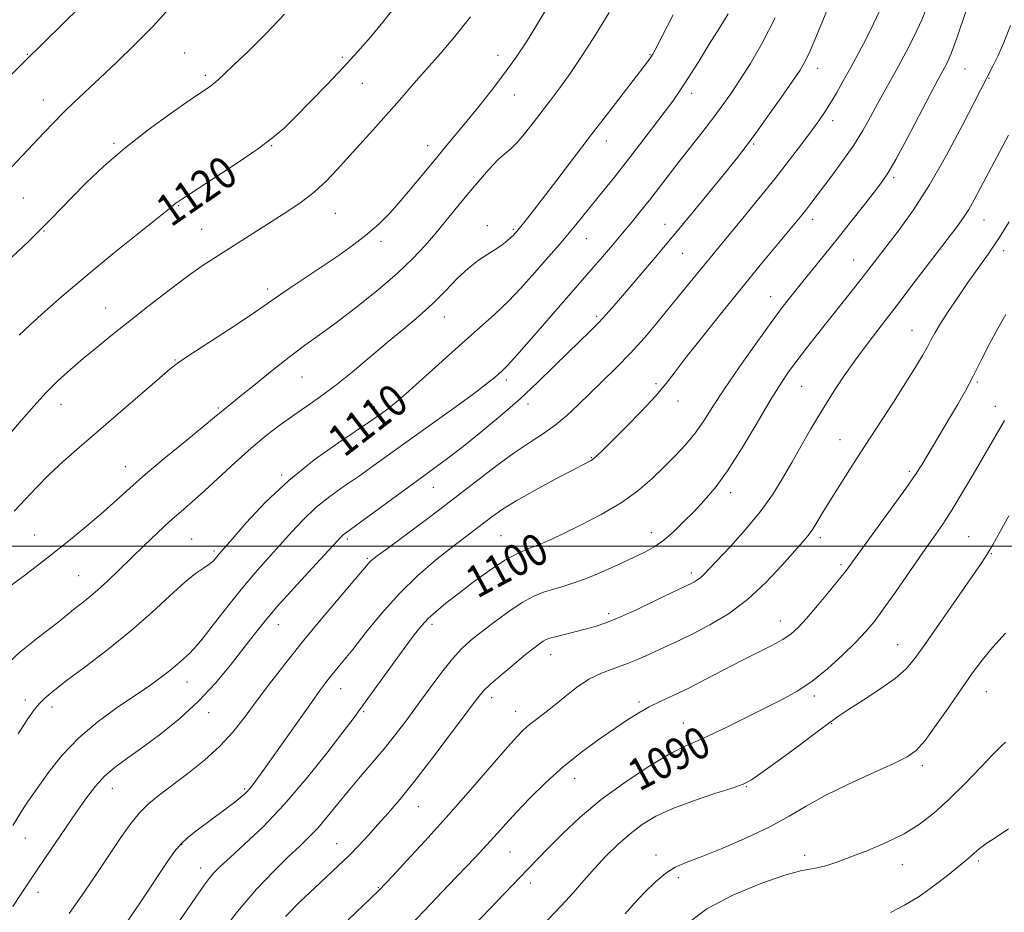
# Model space of a CAD drawing. Extents: x 2134800 to 2137700, y 302300 to 305200.
# Drawn here: x 2135096 to 2135344, y 304408 to 304633 of the extents above; entities that cross this region are included whole.
import ezdxf

# ---------------------------------------------------------------- set-up
doc = ezdxf.new("R2010")
doc.units = 0
doc.header["$MEASUREMENT"] = 0
for name, color, linetype, lineweight in [('CONTOUR INDEX', 41, 'Continuous', 13), ('CONTOUR INDEX LABEL', 244, 'Continuous', 0), ('CONTOUR INTERMEDIATE', 44, 'Continuous', 0), ('GRID LINE', 7, 'Continuous', 0), ('SPOT ELEVATION DTM', 2, 'Continuous', 13)]:
    doc.layers.add(name, color=color, linetype=linetype, lineweight=lineweight)
doc.styles.add('Style-WORKING', font='WORKING.shx')

msp = doc.modelspace()

# ---------------------------------------------------------------- linework, layer by layer
at = {"layer": 'CONTOUR INDEX', "flags": 128}
for points, elevation in [([(2135095.853, 304553.269), (2135098.657, 304555.847), (2135102.449, 304559.276), (2135107.253, 304563.508), (2135113.019, 304568.411), (2135119.518, 304573.739), (2135125.818, 304578.797), (2135130.807, 304582.775), (2135133.694, 304585.102), (2135135.43, 304586.561), (2135135.893, 304586.912), (2135137.152, 304587.752), (2135144.869, 304592.762), (2135150.685, 304596.585), (2135156.014, 304600.204), (2135159.821, 304603.014), (2135162.694, 304605.487), (2135165.625, 304608.359), (2135169.347, 304612.151), (2135173.551, 304616.509), (2135177.668, 304620.862), (2135181.272, 304624.786), (2135184.497, 304628.458), (2135187.619, 304632.202), (2135190.84, 304636.271)], 1120), ([(2135095.648, 304452.725), (2135098.034, 304456.457), (2135099.658, 304458.737), (2135100.955, 304460.267), (2135102.379, 304461.701), (2135104.454, 304463.491), (2135107.72, 304466.039), (2135112.494, 304469.613), (2135118.206, 304473.948), (2135124.058, 304478.648), (2135129.373, 304483.313), (2135133.926, 304487.534), (2135137.61, 304490.898), (2135140.368, 304493.13), (2135142.341, 304494.499), (2135143.723, 304495.407), (2135144.693, 304496.189), (2135145.38, 304496.902), (2135146.449, 304498.176), (2135149.596, 304501.817), (2135153.156, 304505.897), (2135158.017, 304511.09), (2135163.879, 304516.623), (2135170.333, 304521.797), (2135176.52, 304526.208), (2135184.517, 304531.558), (2135186.176, 304532.698), (2135187.264, 304533.476), (2135188.529, 304534.406), (2135190.443, 304535.925), (2135193.409, 304538.453), (2135197.64, 304542.221), (2135207.58, 304551.187), (2135211.991, 304555.117), (2135215.841, 304558.589), (2135219.279, 304561.857), (2135222.427, 304565.109), (2135225.289, 304568.265), (2135230.089, 304573.762), (2135232.154, 304576.155), (2135234.19, 304578.555), (2135236.319, 304581.123), (2135243.373, 304589.8), (2135246.044, 304593.131), (2135249.031, 304596.923), (2135252.354, 304601.223), (2135255.671, 304605.572), (2135258.552, 304609.386), (2135260.723, 304612.314), (2135262.555, 304614.918), (2135264.572, 304617.993), (2135267.14, 304622.07), (2135269.962, 304626.624), (2135272.577, 304630.867), (2135274.685, 304634.337)], 1110), ([(2135135.563, 304404.413), (2135142.539, 304414.552), (2135143.795, 304416.246), (2135145.012, 304417.663), (2135146.623, 304419.258), (2135149.094, 304421.514), (2135152.756, 304424.829), (2135157.407, 304429.278), (2135162.715, 304434.854), (2135168.284, 304441.36), (2135173.464, 304447.833), (2135177.544, 304453.12), (2135180.099, 304456.483), (2135181.85, 304458.843), (2135190.049, 304470.154), (2135193.181, 304474.448), (2135195.546, 304477.632), (2135197.375, 304479.919), (2135199.088, 304481.767), (2135201.065, 304483.589), (2135203.515, 304485.618), (2135206.606, 304488.041), (2135210.395, 304490.93), (2135214.498, 304493.91), (2135218.422, 304496.488), (2135221.764, 304498.299), (2135224.479, 304499.473), (2135226.61, 304500.262), (2135228.322, 304500.934), (2135230.251, 304501.801), (2135233.154, 304503.191), (2135237.508, 304505.328), (2135242.671, 304508.027), (2135247.723, 304511.004), (2135251.947, 304514.016), (2135255.436, 304516.996), (2135258.485, 304519.919), (2135261.334, 304522.779), (2135263.985, 304525.628), (2135266.387, 304528.541), (2135268.567, 304531.636), (2135270.89, 304535.237), (2135273.803, 304539.714), (2135277.567, 304545.228), (2135281.706, 304551.095), (2135285.556, 304556.42), (2135288.633, 304560.554), (2135291.165, 304563.825), (2135293.56, 304566.811), (2135299.038, 304573.53), (2135302.208, 304577.458), (2135305.607, 304581.731), (2135308.869, 304585.876), (2135311.556, 304589.313), (2135313.421, 304591.76), (2135314.988, 304594.117), (2135316.972, 304597.582), (2135319.839, 304602.896), (2135327.636, 304617.627), (2135329.277, 304620.651), (2135329.95, 304621.962), (2135330.931, 304624.274), (2135332.463, 304628.451), (2135334.651, 304634.894)], 1100), ([(2135204.889, 304398.422), (2135224.161, 304418.544), (2135226.683, 304421.152), (2135229.379, 304423.909), (2135232.92, 304427.458), (2135237.38, 304431.639), (2135242.684, 304436.093), (2135248.634, 304440.457), (2135254.546, 304444.346), (2135259.612, 304447.373), (2135263.325, 304449.327), (2135266.378, 304450.713), (2135269.768, 304452.213), (2135274.2, 304454.327), (2135279.232, 304456.816), (2135288.366, 304461.366), (2135292.14, 304463.445), (2135295.856, 304465.932), (2135299.775, 304469.102), (2135303.598, 304472.57), (2135306.884, 304475.784), (2135309.371, 304478.41), (2135311.51, 304480.981), (2135313.932, 304484.244), (2135317.069, 304488.68), (2135323.849, 304498.405), (2135326.535, 304502.221), (2135328.847, 304505.572), (2135331.171, 304509.154), (2135333.783, 304513.45), (2135336.514, 304518.101), (2135344.445, 304531.754)], 1090)]:
    msp.add_lwpolyline(points, dxfattribs=dict(at, elevation=elevation))
at = {"layer": 'CONTOUR INTERMEDIATE', "flags": 128}
for points, elevation in [([(2135067.797, 304592.875), (2135097.976, 304623.07), (2135101.153, 304626.183), (2135107.775, 304632.627), (2135112.742, 304637.53)], 1126), ([(2135094.324, 304409.182), (2135096.353, 304412.329), (2135098.367, 304415.378), (2135100.765, 304418.936), (2135103.799, 304423.39), (2135110.261, 304432.82), (2135112.853, 304436.545), (2135115.122, 304439.526), (2135117.429, 304442.021), (2135120.096, 304444.294), (2135123.282, 304446.644), (2135127.108, 304449.373), (2135131.603, 304452.713), (2135136.43, 304456.603), (2135141.158, 304460.911), (2135145.426, 304465.468), (2135149.14, 304469.953), (2135152.275, 304474.011), (2135154.914, 304477.457), (2135157.583, 304480.794), (2135160.917, 304484.696), (2135165.273, 304489.548), (2135169.888, 304494.576), (2135177.103, 304502.37), (2135177.619, 304502.871), (2135178.186, 304503.318), (2135181.998, 304506.092), (2135196.353, 304516.61), (2135200.447, 304519.591), (2135204.05, 304522.252), (2135207.854, 304525.165), (2135212.362, 304528.759), (2135217.307, 304532.865), (2135222.229, 304537.171), (2135226.744, 304541.385), (2135230.771, 304545.323), (2135234.303, 304548.826), (2135239.928, 304554.275), (2135242.103, 304556.438), (2135243.983, 304558.461), (2135245.969, 304560.75), (2135248.534, 304563.772), (2135256.279, 304572.863), (2135261.009, 304578.479), (2135265.895, 304584.37), (2135270.487, 304589.969), (2135274.303, 304594.658), (2135277.06, 304598.081), (2135279.281, 304600.939), (2135281.687, 304604.198), (2135284.767, 304608.499), (2135288.075, 304613.186), (2135290.929, 304617.281), (2135292.849, 304620.129), (2135294.165, 304622.378), (2135295.409, 304625.004), (2135296.993, 304628.726), (2135300.81, 304637.995)], 1106), ([(2135122.392, 304404.201), (2135126.463, 304410.236), (2135133.474, 304420.722), (2135135.102, 304423.004), (2135136.669, 304424.861), (2135138.41, 304426.509), (2135140.416, 304428.122), (2135148.004, 304433.786), (2135150.24, 304435.488), (2135151.803, 304436.725), (2135152.827, 304437.604), (2135153.547, 304438.313), (2135154.172, 304439.018), (2135154.798, 304439.803), (2135155.493, 304440.732), (2135156.37, 304441.937), (2135157.717, 304443.823), (2135169.579, 304460.6), (2135171.76, 304463.628), (2135173.24, 304465.608), (2135174.45, 304467.131), (2135177.561, 304470.919), (2135180.015, 304474.002), (2135183.334, 304478.23), (2135187.351, 304483.144), (2135191.812, 304488.114), (2135196.448, 304492.603), (2135200.924, 304496.459), (2135204.887, 304499.625), (2135208.086, 304502.092), (2135215.097, 304507.411), (2135217.707, 304509.257), (2135221.266, 304511.487), (2135226.019, 304514.183), (2135231.095, 304516.923), (2135235.342, 304519.158), (2135237.908, 304520.49), (2135240.031, 304521.552), (2135240.43, 304521.799), (2135240.942, 304522.196), (2135241.705, 304522.882), (2135243.057, 304524.19), (2135245.389, 304526.508), (2135248.878, 304530.019), (2135252.856, 304534.105), (2135256.442, 304537.948), (2135259.055, 304541.022), (2135261.318, 304543.963), (2135264.15, 304547.699), (2135268.209, 304552.871), (2135273.099, 304558.972), (2135278.159, 304565.204), (2135282.805, 304570.87), (2135293.291, 304583.537), (2135294.312, 304584.814), (2135295.332, 304586.134), (2135300.881, 304593.465), (2135303.68, 304597.276), (2135306.395, 304601.209), (2135308.698, 304604.909), (2135310.648, 304608.345), (2135312.398, 304611.569), (2135314.091, 304614.657), (2135317.67, 304621.143), (2135319.677, 304624.867), (2135321.699, 304628.809), (2135323.546, 304632.755), (2135325.087, 304636.575)], 1102), ([(2135091.25, 304570.307), (2135098.222, 304576.896), (2135100.287, 304578.882), (2135102.04, 304580.627), (2135103.956, 304582.595), (2135109.176, 304588.006), (2135112.816, 304591.693), (2135117.248, 304595.914), (2135122.496, 304600.456), (2135128.428, 304605.06), (2135134.26, 304609.275), (2135139.051, 304612.6), (2135143.881, 304615.918), (2135144.987, 304616.744), (2135146.073, 304617.665), (2135147.618, 304619.091), (2135150.063, 304621.415), (2135153.687, 304624.901), (2135158.118, 304629.288), (2135162.82, 304634.184)], 1122), ([(2135091.695, 304488.485), (2135097.536, 304492.888), (2135103.503, 304497.475), (2135108.798, 304501.688), (2135113.318, 304505.432), (2135117.138, 304508.731), (2135123.757, 304514.672), (2135127.788, 304518.178), (2135132.883, 304522.442), (2135138.196, 304526.804), (2135142.575, 304530.381), (2135145.189, 304532.537), (2135147.213, 304534.23), (2135149.529, 304536.07), (2135151.92, 304538.014), (2135155.461, 304540.934), (2135159.683, 304544.379), (2135163.948, 304547.745), (2135167.814, 304550.616), (2135171.625, 304553.345), (2135175.918, 304556.475), (2135181.02, 304560.371), (2135186.4, 304564.688), (2135191.317, 304568.901), (2135195.216, 304572.609), (2135198.296, 304575.905), (2135200.943, 304579.002), (2135203.494, 304582.088), (2135208.783, 304588.531), (2135211.621, 304591.919), (2135214.357, 304595.064), (2135216.688, 304597.543), (2135218.431, 304599.114), (2135219.871, 304600.284), (2135221.411, 304601.742), (2135223.35, 304603.994), (2135225.569, 304606.814), (2135230.027, 304612.648), (2135232.282, 304615.676), (2135234.848, 304619.295), (2135237.888, 304623.808), (2135241.251, 304629.017), (2135244.712, 304634.604)], 1114), ([(2135091.934, 304469.451), (2135096.027, 304473.276), (2135100.242, 304476.692), (2135103.855, 304479.452), (2135106.356, 304481.407), (2135109.582, 304484.032), (2135111.312, 304485.371), (2135113.342, 304486.968), (2135115.647, 304488.917), (2135118.207, 304491.28), (2135121.021, 304494.011), (2135124.097, 304497.032), (2135127.402, 304500.237), (2135130.746, 304503.413), (2135133.902, 304506.316), (2135136.741, 304508.817), (2135139.532, 304511.234), (2135142.644, 304514.001), (2135150.363, 304521.136), (2135154.41, 304524.76), (2135158.202, 304527.924), (2135161.752, 304530.657), (2135165.142, 304533.087), (2135168.476, 304535.368), (2135171.928, 304537.764), (2135175.693, 304540.566), (2135179.886, 304543.956), (2135188.696, 304551.385), (2135192.811, 304554.793), (2135196.623, 304557.995), (2135200.146, 304561.168), (2135203.397, 304564.412), (2135206.4, 304567.512), (2135209.182, 304570.175), (2135211.757, 304572.195), (2135214.077, 304573.709), (2135216.081, 304574.944), (2135217.72, 304576.075), (2135218.997, 304577.082), (2135219.926, 304577.897), (2135220.538, 304578.473), (2135220.918, 304578.864), (2135221.397, 304579.409), (2135222.416, 304580.643), (2135223.538, 304582.03), (2135225.309, 304584.272), (2135227.923, 304587.656), (2135231.477, 304592.327), (2135235.689, 304597.885), (2135240.184, 304603.789), (2135244.587, 304609.513), (2135251.587, 304618.553), (2135253.546, 304621.107), (2135254.634, 304622.56), (2135255.218, 304623.379), (2135255.682, 304624.104), (2135256.487, 304625.57), (2135258.11, 304628.689), (2135260.849, 304634.042)], 1112), ([(2135094.016, 304595.706), (2135102.098, 304604.273), (2135104.604, 304606.905), (2135107.124, 304609.459), (2135109.771, 304612.014), (2135116.256, 304618.075), (2135120.432, 304622.022), (2135124.995, 304626.464), (2135129.569, 304631.135), (2135133.836, 304635.765)], 1124), ([(2135094.631, 304508.885), (2135097.466, 304511.865), (2135100.348, 304514.931), (2135103.46, 304518.084), (2135106.98, 304521.364), (2135111.072, 304524.967), (2135131.243, 304542.419), (2135133.992, 304544.777), (2135136.095, 304546.399), (2135138.935, 304548.307), (2135148.721, 304554.619), (2135153.431, 304557.694), (2135156.618, 304559.862), (2135161.273, 304563.173), (2135164.515, 304565.378), (2135172.57, 304570.755), (2135176.57, 304573.465), (2135180.292, 304576.11), (2135183.663, 304578.727), (2135186.653, 304581.368), (2135189.421, 304584.15), (2135192.171, 304587.203), (2135195.05, 304590.595), (2135200.805, 304597.592), (2135203.454, 304600.789), (2135208.823, 304607.234), (2135211.864, 304610.949), (2135215.048, 304614.951), (2135218.171, 304619.063), (2135221.079, 304623.152), (2135223.816, 304627.272), (2135226.477, 304631.525), (2135229.139, 304636.005)], 1116), ([(2135108.515, 304407.416), (2135112.238, 304412.795), (2135115.629, 304417.761), (2135121.344, 304426.267), (2135123.789, 304429.74), (2135126.144, 304432.664), (2135128.57, 304435.087), (2135131.29, 304437.33), (2135138.444, 304442.727), (2135142.604, 304446.061), (2135146.51, 304449.576), (2135149.803, 304453.127), (2135152.73, 304456.823), (2135155.693, 304460.837), (2135159.037, 304465.314), (2135162.878, 304470.294), (2135167.28, 304475.793), (2135172.16, 304481.679), (2135176.871, 304487.249), (2135183.939, 304495.567), (2135184.447, 304496.138), (2135184.984, 304496.631), (2135186.201, 304497.575), (2135188.761, 304499.474), (2135193.09, 304502.662), (2135198.663, 304506.8), (2135204.721, 304511.378), (2135216.006, 304520.099), (2135220.758, 304523.608), (2135224.735, 304526.275), (2135228.101, 304528.427), (2135231.097, 304530.514), (2135233.943, 304532.9), (2135236.8, 304535.602), (2135239.813, 304538.55), (2135243.082, 304541.694), (2135246.54, 304545.059), (2135250.075, 304548.69), (2135253.583, 304552.591), (2135256.985, 304556.606), (2135260.21, 304560.536), (2135268.17, 304570.349), (2135270.155, 304572.775), (2135278.411, 304582.735), (2135282.497, 304587.709), (2135286.588, 304592.783), (2135290.23, 304597.439), (2135293.296, 304601.477), (2135295.738, 304604.772), (2135297.569, 304607.302), (2135299.032, 304609.439), (2135300.431, 304611.654), (2135302.008, 304614.32), (2135303.766, 304617.412), (2135305.646, 304620.806), (2135307.584, 304624.382), (2135309.502, 304628.032), (2135311.316, 304631.651), (2135312.952, 304635.145)], 1104), ([(2135093.518, 304528.402), (2135096.457, 304531.845), (2135099.545, 304535.382), (2135102.663, 304538.758), (2135105.733, 304541.792), (2135108.83, 304544.596), (2135112.065, 304547.359), (2135115.556, 304550.252), (2135119.426, 304553.394), (2135123.805, 304556.888), (2135128.71, 304560.745), (2135133.715, 304564.61), (2135138.285, 304568.033), (2135142.052, 304570.707), (2135145.31, 304572.878), (2135163.43, 304584.386), (2135167.019, 304586.808), (2135170.319, 304589.34), (2135173.288, 304592.067), (2135176.127, 304595.051), (2135185.844, 304605.773), (2135189.225, 304609.553), (2135192.372, 304613.176), (2135195.423, 304616.733), (2135198.592, 304620.371), (2135202.046, 304624.25), (2135205.779, 304628.576), (2135209.741, 304633.563)], 1118), ([(2135094.248, 304429.599), (2135097.149, 304434.213), (2135098.172, 304435.737), (2135101.008, 304439.747), (2135103.45, 304443.163), (2135106.743, 304447.313), (2135110.904, 304451.686), (2135115.837, 304455.836), (2135120.977, 304459.561), (2135125.645, 304462.725), (2135129.314, 304465.242), (2135132.075, 304467.23), (2135134.171, 304468.858), (2135135.814, 304470.26), (2135138.062, 304472.307), (2135138.852, 304472.986), (2135139.893, 304474.04), (2135141.687, 304476.175), (2135144.563, 304479.836), (2135148.154, 304484.439), (2135151.918, 304489.14), (2135155.419, 304493.277), (2135158.637, 304496.907), (2135161.659, 304500.269), (2135164.584, 304503.548), (2135167.56, 304506.73), (2135170.749, 304509.747), (2135174.26, 304512.558), (2135177.977, 304515.218), (2135181.735, 304517.808), (2135185.468, 304520.442), (2135194.36, 304526.861), (2135206.099, 304535.296), (2135211.052, 304538.896), (2135214.214, 304541.275), (2135215.946, 304542.667), (2135216.905, 304543.506), (2135217.733, 304544.269), (2135219.028, 304545.599), (2135221.372, 304548.183), (2135225.089, 304552.401), (2135240.653, 304570.285), (2135242.996, 304573.001), (2135245.547, 304575.982), (2135248.079, 304578.976), (2135250.423, 304581.797), (2135252.639, 304584.527), (2135254.847, 304587.313), (2135257.155, 304590.286), (2135262.36, 304597.018), (2135268.33, 304604.636), (2135271.084, 304608.203), (2135273.415, 304611.334), (2135275.539, 304614.352), (2135277.768, 304617.699), (2135280.356, 304621.791), (2135283.311, 304626.915), (2135286.579, 304633.33)], 1108), ([(2135146.079, 304401.395), (2135150.964, 304407.914), (2135155.737, 304413.528), (2135160.086, 304418.082), (2135163.767, 304421.639), (2135166.638, 304424.332), (2135168.979, 304426.593), (2135171.178, 304428.929), (2135173.553, 304431.731), (2135176.15, 304434.932), (2135178.949, 304438.353), (2135181.911, 304441.844), (2135184.942, 304445.372), (2135187.931, 304448.933), (2135190.804, 304452.54), (2135193.632, 304456.259), (2135196.522, 304460.171), (2135199.526, 304464.273), (2135202.481, 304468.223), (2135205.17, 304471.599), (2135207.484, 304474.134), (2135209.752, 304476.2), (2135212.411, 304478.327), (2135215.737, 304480.876), (2135219.362, 304483.533), (2135222.753, 304485.815), (2135225.523, 304487.366), (2135227.856, 304488.345), (2135230.075, 304489.04), (2135232.485, 304489.722), (2135235.299, 304490.588), (2135238.707, 304491.819), (2135242.769, 304493.509), (2135247.017, 304495.412), (2135250.849, 304497.193), (2135253.837, 304498.636), (2135256.239, 304499.979), (2135258.484, 304501.578), (2135260.91, 304503.688), (2135263.49, 304506.178), (2135266.105, 304508.817), (2135268.696, 304511.513), (2135271.443, 304514.731), (2135274.587, 304519.072), (2135278.238, 304524.839), (2135281.997, 304531.141), (2135285.334, 304536.785), (2135287.888, 304540.91), (2135289.968, 304543.981), (2135292.049, 304546.788), (2135294.503, 304549.966), (2135297.284, 304553.507), (2135306.03, 304564.56), (2135308.505, 304567.713), (2135317.838, 304579.8), (2135321.456, 304584.829), (2135325.53, 304591.154), (2135329.825, 304598.67), (2135333.825, 304606.195), (2135341.457, 304621.064), (2135342.713, 304623.665), (2135344.216, 304627.083), (2135345.906, 304631.326)], 1098), ([(2135163.044, 304406.657), (2135166.759, 304410.367), (2135170.369, 304413.806), (2135176.369, 304419.374), (2135178.954, 304421.861), (2135181.44, 304424.41), (2135183.898, 304427.057), (2135186.38, 304429.802), (2135188.986, 304432.728), (2135191.986, 304436.243), (2135195.696, 304440.837), (2135200.227, 304446.707), (2135204.878, 304452.873), (2135211.231, 304461.371), (2135212.958, 304463.444), (2135214.859, 304465.291), (2135217.595, 304467.67), (2135220.75, 304470.306), (2135223.639, 304472.666), (2135225.732, 304474.341), (2135227.125, 304475.403), (2135228.069, 304476.048), (2135228.833, 304476.462), (2135229.754, 304476.796), (2135231.189, 304477.194), (2135238.681, 304479.122), (2135241.165, 304479.793), (2135243.881, 304480.69), (2135247.424, 304482.125), (2135252.102, 304484.253), (2135257.073, 304486.623), (2135265.539, 304490.712), (2135266.227, 304491.075), (2135267.006, 304491.55), (2135267.813, 304492.148), (2135268.666, 304492.943), (2135269.927, 304494.273), (2135275.268, 304499.984), (2135279.092, 304504.216), (2135282.811, 304508.684), (2135285.888, 304512.955), (2135288.448, 304517.06), (2135290.781, 304521.146), (2135293.134, 304525.33), (2135295.582, 304529.608), (2135298.155, 304533.946), (2135300.88, 304538.312), (2135303.763, 304542.678), (2135306.804, 304547.015), (2135310.027, 304551.353), (2135313.549, 304555.935), (2135317.512, 304561.06), (2135321.926, 304566.832), (2135332.448, 304580.692), (2135334.106, 304582.967), (2135335.403, 304584.98), (2135336.765, 304587.388), (2135338.374, 304590.412), (2135340.348, 304594.164), (2135345.427, 304603.731)], 1096), ([(2135178.84, 304405.822), (2135186.549, 304413.138), (2135190.097, 304416.896), (2135193.594, 304420.627), (2135198.267, 304425.683), (2135203.627, 304431.608), (2135209.167, 304437.897), (2135218.474, 304448.637), (2135221.264, 304451.783), (2135223.103, 304453.691), (2135224.616, 304455.022), (2135226.328, 304456.349), (2135228.363, 304457.888), (2135230.749, 304459.769), (2135233.487, 304462.038), (2135236.477, 304464.401), (2135239.596, 304466.485), (2135242.735, 304468.022), (2135245.849, 304469.186), (2135248.906, 304470.261), (2135251.876, 304471.462), (2135254.721, 304472.74), (2135257.403, 304473.979), (2135259.953, 304475.125), (2135262.686, 304476.37), (2135265.987, 304477.971), (2135270.109, 304480.15), (2135274.788, 304483.001), (2135279.628, 304486.587), (2135284.244, 304490.834), (2135288.298, 304495.128), (2135293.532, 304501.093), (2135294.853, 304502.67), (2135295.891, 304504.108), (2135297.058, 304505.965), (2135298.532, 304508.421), (2135300.435, 304511.556), (2135302.859, 304515.426), (2135305.773, 304519.982), (2135309.118, 304525.15), (2135316.397, 304536.343), (2135319.571, 304541.292), (2135321.987, 304545.174), (2135323.73, 304548.1), (2135324.981, 304550.322), (2135325.949, 304552.125), (2135326.941, 304553.928), (2135328.293, 304556.189), (2135330.241, 304559.221), (2135332.628, 304562.787), (2135335.203, 304566.508), (2135340.318, 304573.719), (2135342.928, 304577.581), (2135345.619, 304581.827)], 1094), ([(2135194.765, 304404.571), (2135199.525, 304409.63), (2135204.094, 304414.404), (2135210.848, 304421.435), (2135212.955, 304423.681), (2135214.712, 304425.616), (2135216.504, 304427.643), (2135218.612, 304430.007), (2135221.29, 304432.918), (2135224.715, 304436.487), (2135228.748, 304440.443), (2135233.173, 304444.417), (2135237.755, 304448.088), (2135242.181, 304451.329), (2135246.123, 304454.063), (2135249.365, 304456.251), (2135252.148, 304458.017), (2135254.827, 304459.526), (2135257.718, 304460.946), (2135260.987, 304462.461), (2135264.757, 304464.257), (2135269.075, 304466.449), (2135278.155, 304471.181), (2135285.739, 304475.013), (2135288.527, 304476.528), (2135290.59, 304477.891), (2135292.382, 304479.492), (2135294.476, 304481.787), (2135297.24, 304485.027), (2135300.231, 304488.62), (2135302.801, 304491.766), (2135304.556, 304493.986), (2135306.122, 304496.082), (2135315.95, 304509.58), (2135319.556, 304514.611), (2135321.966, 304518.108), (2135323.541, 304520.569), (2135330.578, 304532.309), (2135332.576, 304535.709), (2135334.544, 304539.185), (2135336.53, 304542.891), (2135338.569, 304546.91), (2135340.642, 304551.029), (2135342.718, 304554.959), (2135344.756, 304558.469)], 1092), ([(2135229.143, 304405.684), (2135232.606, 304409.289), (2135235.606, 304412.595), (2135238.319, 304415.696), (2135241.013, 304418.736), (2135243.895, 304421.808), (2135246.919, 304424.788), (2135249.979, 304427.502), (2135253.059, 304429.832), (2135256.502, 304431.891), (2135260.742, 304433.847), (2135265.958, 304435.806), (2135271.315, 304437.609), (2135275.725, 304439.034), (2135278.509, 304440.018), (2135280.626, 304441.125), (2135283.447, 304443.078), (2135287.886, 304446.313), (2135293.036, 304450.108), (2135297.535, 304453.455), (2135300.449, 304455.645), (2135302.55, 304457.171), (2135305.036, 304458.823), (2135308.737, 304461.181), (2135313.015, 304463.965), (2135316.863, 304466.679), (2135319.597, 304469.054), (2135321.842, 304471.722), (2135324.545, 304475.538), (2135338.537, 304495.656), (2135340.064, 304497.987), (2135341.474, 304500.378), (2135343.329, 304503.701), (2135345.55, 304507.721)], 1088), ([(2135248.755, 304407.305), (2135251.02, 304409.86), (2135253.626, 304412.652), (2135256.377, 304415.363), (2135258.992, 304417.583), (2135261.366, 304419.068), (2135264.089, 304420.241), (2135267.928, 304421.694), (2135273.338, 304423.856), (2135279.522, 304426.513), (2135285.375, 304429.291), (2135290.134, 304431.908), (2135294.425, 304434.461), (2135299.215, 304437.138), (2135305.113, 304440.032), (2135311.268, 304442.845), (2135316.468, 304445.181), (2135319.877, 304446.856), (2135322.165, 304448.524), (2135324.379, 304451.053), (2135327.296, 304455.009), (2135330.618, 304459.751), (2135333.775, 304464.341), (2135336.378, 304468.087), (2135338.755, 304471.29), (2135341.413, 304474.5), (2135344.658, 304478.094)], 1086), ([(2135264.506, 304404.956), (2135269.345, 304408.563), (2135275.886, 304411.983), (2135282.954, 304414.908), (2135289.013, 304417.017), (2135292.95, 304418.123), (2135295.342, 304418.581), (2135297.188, 304418.882), (2135299.345, 304419.439), (2135302.106, 304420.352), (2135305.622, 304421.64), (2135309.927, 304423.309), (2135314.593, 304425.29), (2135319.076, 304427.498), (2135322.995, 304429.9), (2135326.613, 304432.685), (2135330.355, 304436.094), (2135334.466, 304440.191), (2135338.46, 304444.326), (2135341.67, 304447.674), (2135343.625, 304449.639), (2135344.635, 304450.564)], 1084), ([(2135315.689, 304407.638), (2135319.163, 304409.451), (2135322.881, 304411.697), (2135326.611, 304414.32), (2135330.033, 304416.969), (2135334.689, 304420.762), (2135335.888, 304421.756), (2135336.708, 304422.473), (2135337.455, 304423.165), (2135338.443, 304423.998), (2135339.984, 304425.116), (2135342.319, 304426.661), (2135345.401, 304428.772)], 1082)]:
    msp.add_lwpolyline(points, dxfattribs=dict(at, elevation=elevation))
at = {"layer": 'GRID LINE', "flags": 128}
msp.add_lwpolyline([(2137500, 304500), (2135000, 304500)], dxfattribs=at)
at = {"layer": 'SPOT ELEVATION DTM'}
for p in [(2135097.9, 304624.13, 1126.1), (2135137.65, 304624.42, 1122.8), (2135216.65, 304623.84, 1116.7), (2135255.02, 304624.01, 1112.1), (2135177.4, 304623.37, 1120.3), (2135142.87, 304618.79, 1122.3), (2135297.28, 304620.57, 1105.4), (2135334.5, 304620.43, 1099.1), (2135182.4, 304616.8, 1119.1), (2135340.48, 304618.01, 1097.9), (2135220.76, 304613.83, 1115.2), (2135265.52, 304614.21, 1109.5), (2135101.97, 304612.57, 1124.7), (2135301.07, 304607.35, 1103.5), (2135119.81, 304601.66, 1122.2), (2135243.99, 304602.25, 1111.4), (2135281.17, 304601.46, 1105.8), (2135159.6, 304601.08, 1119.9), (2135198.96, 304601.06, 1116.6), (2135316.49, 304592.99, 1099.7), (2135096.94, 304587.86, 1123.1), (2135136.14, 304585.93, 1119.9), (2135175.67, 304583.97, 1117.2), (2135296.01, 304582.51, 1101.5), (2135339.26, 304582.33, 1095.2), (2135102.14, 304579.5, 1121.9), (2135141.9, 304579.97, 1118.9), (2135213.98, 304580.87, 1112.5), (2135220.5, 304579.94, 1112.2), (2135258.77, 304581.18, 1106.7), (2135187.18, 304576.96, 1115.6), (2135238.92, 304577.63, 1109.2), (2135344.21, 304574.57, 1093.5), (2135263.24, 304573.88, 1105.1), (2135306.35, 304572.2, 1098.8), (2135158.57, 304564.86, 1116.4), (2135285.46, 304562.98, 1100.7), (2135117.66, 304560.09, 1118.8), (2135203.16, 304557.83, 1111.3), (2135241.53, 304558.01, 1106.3), (2135321.05, 304554.48, 1094.8), (2135135.18, 304546.98, 1116.1), (2135167.19, 304542.74, 1113.1), (2135218.77, 304541.97, 1107.6), (2135256.48, 304540.99, 1102.3), (2135293.29, 304540.33, 1097.1), (2135337.53, 304541.44, 1091.8), (2135106.46, 304535.81, 1117.3), (2135146.11, 304534.89, 1114.2), (2135185.49, 304535.13, 1110.5), (2135224.26, 304535.9, 1105.5), (2135262.09, 304536.64, 1101.4), (2135342.1, 304535.33, 1090.6), (2135302.97, 304526.9, 1094.8), (2135240.21, 304522.38, 1102.1), (2135122.66, 304520.07, 1114.7), (2135162.09, 304517.99, 1110.2), (2135320.44, 304518.92, 1092.3), (2135200.38, 304514.9, 1105.2), (2135275.33, 304513.52, 1097.5), (2135099.78, 304502.84, 1114.9), (2135217.42, 304502.65, 1100.9), (2135255.31, 304503.44, 1098.6), (2135297.93, 304502.17, 1093.6), (2135335.42, 304502.43, 1088.9), (2135139.36, 304501.8, 1110.9), (2135178.65, 304501.84, 1105.7), (2135229.64, 304499.97, 1099.8), (2135145, 304498.79, 1110.3), (2135341.14, 304498.14, 1087.9), (2135183.71, 304496.94, 1104.2), (2135303.18, 304495.37, 1092.3), (2135110.88, 304492.55, 1112.9), (2135265.45, 304493.26, 1096.4), (2135244.54, 304483.03, 1096.4), (2135161.24, 304480.24, 1105.3), (2135200.05, 304480.29, 1099.6), (2135287.85, 304481.13, 1092.7), (2135317.46, 304475.15, 1088.8), (2135229.93, 304472.63, 1095.3), (2135138.22, 304465.8, 1107.3), (2135176.96, 304464.1, 1101.3), (2135339.85, 304463.36, 1085.2), (2135097.45, 304461.24, 1110.5), (2135215.03, 304461.86, 1095.5), (2135252.22, 304460.72, 1092.3), (2135296.45, 304462.22, 1089.6), (2135104.13, 304459.43, 1109.5), (2135143.67, 304458.03, 1105.4), (2135182.76, 304458.25, 1099.8), (2135221.11, 304458.38, 1094.7), (2135263.37, 304455.45, 1090.8), (2135300.81, 304455.23, 1087.9), (2135323.7, 304444.65, 1085.6), (2135235.97, 304441.46, 1091.3), (2135119.37, 304438.95, 1105.3), (2135152.79, 304438.8, 1102.2), (2135279.33, 304439.38, 1087.9), (2135196.56, 304434.32, 1095.2), (2135097.43, 304426.39, 1107.2), (2135136.87, 304424.74, 1101.9), (2135175.96, 304424.99, 1096.8), (2135219.7, 304422.92, 1091.1), (2135256.5, 304422.12, 1086.5), (2135294.01, 304422.01, 1084.5), (2135337.91, 304420.63, 1081.7), (2135141.7, 304418.83, 1100.6), (2135318.62, 304419.69, 1083.3), (2135262.11, 304416.39, 1085.6), (2135100.67, 304412.7, 1105.4), (2135186.49, 304413.93, 1094.1), (2135224.78, 304415.1, 1089.5)]:
    msp.add_point(p, dxfattribs=at)

# ---------------------------------------------------------------- texts
at = {"layer": 'CONTOUR INDEX LABEL', "style": 'Style-WORKING', "width": 0.875}
for s, rotation, p in [('1120', 34.6, (2135134.166, 304580.359, 1120)), ('1110', 37.7, (2135177.861, 304522.255, 1110)), ('1100', 28.2, (2135211.429, 304486.752, 1100)), ('1090', 27.8, (2135252.264, 304438.079, 1090))]:
    msp.add_text(s, height=8, rotation=rotation, dxfattribs=at).set_placement(p)

doc.saveas('drawing.dxf')
